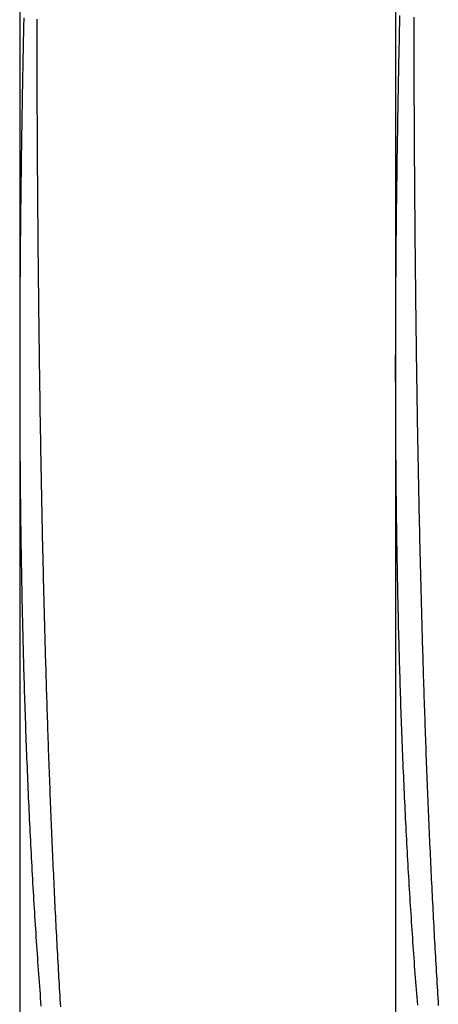
# Model space of a CAD drawing. Extents: x -416 to 198, y -218 to 335.
# Drawn here: x -408 to -406, y 110 to 115 of the extents above; entities that cross this region are included whole.
import ezdxf

# ---------------------------------------------------------------- set-up
doc = ezdxf.new("R2010")
doc.units = 0
doc.header["$LTSCALE"] = 20
doc.linetypes.add('VERDECKT', pattern=[0.375, 0.25, -0.125])
doc.layers.get('0').update_dxf_attribs({"linetype": 'CONTINUOUS'})
doc.layers.add('STEMPEL', color=3, linetype='CONTINUOUS')

# ---------------------------------------------------------------- blocks, each defined once
blk = doc.blocks.new('A$C244B4665')
at = {"color": 1, "linetype": 'VERDECKT', "extrusion": (2e-16, 1, -2e-16)}
for p, q in [((-49, 215.33487), (-49, 113.29232)), ((-49, 113.29232), (-49, 8))]:
    blk.add_line(p, q, dxfattribs=at)
at = {"color": 3, "linetype": 'CONTINUOUS', "extrusion": (2e-16, 1, -2e-16)}
for p, q in [((-51, 208.10857), (-51, 113.29232)), ((-51, 113.29232), (-51, 7.91268))]:
    blk.add_line(p, q, dxfattribs=at)
at = {"color": 1}
for points in [[(-50.9784, 115.166, 0), (-50.9787, 115.151, 0), (-50.9791, 115.135, 0), (-50.9794, 115.12, 0), (-50.9797, 115.104, 0), (-50.98, 115.089, 0), (-50.9803, 115.074, 0), (-50.9806, 115.058, 0), (-50.981, 115.043, 0), (-50.9813, 115.027, 0), (-50.9816, 115.012, 0), (-50.9819, 114.996, 0), (-50.9822, 114.981, 0), (-50.9825, 114.966, 0), (-50.9828, 114.95, 0), (-50.9831, 114.935, 0), (-50.9834, 114.919, 0), (-50.9837, 114.904, 0), (-50.9839, 114.888, 0), (-50.9842, 114.873, 0), (-50.9845, 114.857, 0), (-50.9848, 114.842, 0), (-50.9851, 114.826, 0), (-50.9854, 114.811, 0), (-50.9856, 114.795, 0), (-50.9859, 114.78, 0), (-50.9862, 114.764, 0), (-50.9865, 114.749, 0), (-50.9867, 114.733, 0), (-50.987, 114.717, 0), (-50.9873, 114.702, 0), (-50.9875, 114.686, 0), (-50.9878, 114.671, 0), (-50.988, 114.655, 0), (-50.9883, 114.64, 0), (-50.9886, 114.624, 0), (-50.9888, 114.609, 0), (-50.989, 114.593, 0), (-50.9893, 114.577, 0), (-50.9895, 114.562, 0), (-50.9898, 114.546, 0), (-50.99, 114.531, 0), (-50.9903, 114.515, 0), (-50.9905, 114.499, 0), (-50.9907, 114.484, 0), (-50.9909, 114.468, 0), (-50.9912, 114.452, 0), (-50.9914, 114.437, 0), (-50.9916, 114.421, 0), (-50.9918, 114.406, 0), (-50.9921, 114.39, 0), (-50.9923, 114.374, 0), (-50.9925, 114.359, 0), (-50.9927, 114.343, 0), (-50.9929, 114.327, 0), (-50.9931, 114.312, 0), (-50.9933, 114.296, 0), (-50.9935, 114.28, 0), (-50.9937, 114.265, 0), (-50.9939, 114.249, 0), (-50.9941, 114.233, 0), (-50.9943, 114.218, 0), (-50.9944, 114.202, 0), (-50.9946, 114.186, 0), (-50.9948, 114.171, 0), (-50.995, 114.155, 0), (-50.9952, 114.139, 0), (-50.9953, 114.124, 0), (-50.9955, 114.108, 0), (-50.9957, 114.092, 0), (-50.9958, 114.077, 0), (-50.996, 114.061, 0), (-50.9961, 114.045, 0), (-50.9963, 114.03, 0), (-50.9964, 114.014, 0), (-50.9966, 113.998, 0), (-50.9967, 113.983, 0), (-50.9969, 113.967, 0), (-50.997, 113.951, 0), (-50.9972, 113.936, 0), (-50.9973, 113.92, 0), (-50.9974, 113.904, 0), (-50.9975, 113.888, 0), (-50.9977, 113.873, 0), (-50.9978, 113.857, 0), (-50.9979, 113.841, 0), (-50.998, 113.826, 0), (-50.9981, 113.81, 0), (-50.9982, 113.794, 0), (-50.9984, 113.779, 0), (-50.9985, 113.763, 0), (-50.9986, 113.747, 0), (-50.9987, 113.732, 0), (-50.9987, 113.716, 0), (-50.9988, 113.7, 0), (-50.9989, 113.684, 0), (-50.999, 113.669, 0), (-50.9991, 113.653, 0), (-50.9992, 113.637, 0), (-50.9992, 113.622, 0), (-50.9993, 113.606, 0), (-50.9994, 113.59, 0), (-50.9994, 113.575, 0), (-50.9995, 113.559, 0), (-50.9996, 113.543, 0), (-50.9996, 113.527, 0), (-50.9997, 113.512, 0), (-50.9997, 113.496, 0), (-50.9997, 113.48, 0), (-50.9998, 113.465, 0), (-50.9998, 113.449, 0), (-50.9999, 113.433, 0), (-50.9999, 113.418, 0), (-50.9999, 113.402, 0), (-50.9999, 113.386, 0), (-51, 113.371, 0), (-51, 113.355, 0), (-51, 113.339, 0), (-51, 113.324, 0), (-51, 113.308, 0), (-51, 113.292, 0)], [(-50.7816, 109.909, 0), (-50.7827, 109.928, 0), (-50.7839, 109.948, 0), (-50.7851, 109.967, 0), (-50.7863, 109.987, 0), (-50.7874, 110.007, 0), (-50.7886, 110.027, 0), (-50.7897, 110.046, 0), (-50.7909, 110.066, 0), (-50.792, 110.086, 0), (-50.7932, 110.106, 0), (-50.7943, 110.126, 0), (-50.7954, 110.146, 0), (-50.7965, 110.166, 0), (-50.7976, 110.186, 0), (-50.7987, 110.206, 0), (-50.7998, 110.226, 0), (-50.8009, 110.246, 0), (-50.8019, 110.266, 0), (-50.803, 110.286, 0), (-50.804, 110.307, 0), (-50.8051, 110.327, 0), (-50.8061, 110.347, 0), (-50.8072, 110.367, 0), (-50.8082, 110.388, 0), (-50.8092, 110.408, 0), (-50.8103, 110.429, 0), (-50.8113, 110.449, 0), (-50.8123, 110.469, 0), (-50.8133, 110.49, 0), (-50.8143, 110.51, 0), (-50.8153, 110.531, 0), (-50.8162, 110.552, 0), (-50.8172, 110.572, 0), (-50.8182, 110.593, 0), (-50.8191, 110.614, 0), (-50.8201, 110.634, 0), (-50.821, 110.655, 0), (-50.822, 110.676, 0), (-50.8229, 110.697, 0), (-50.8238, 110.718, 0), (-50.8248, 110.738, 0), (-50.8257, 110.759, 0), (-50.8266, 110.78, 0), (-50.8275, 110.801, 0), (-50.8284, 110.822, 0), (-50.8293, 110.843, 0), (-50.8301, 110.864, 0), (-50.831, 110.885, 0), (-50.8319, 110.907, 0), (-50.8328, 110.928, 0), (-50.8336, 110.949, 0), (-50.8345, 110.97, 0), (-50.8353, 110.991, 0), (-50.8362, 111.012, 0), (-50.837, 111.034, 0), (-50.8378, 111.055, 0), (-50.8386, 111.076, 0), (-50.8395, 111.098, 0), (-50.8403, 111.119, 0), (-50.8411, 111.14, 0), (-50.8419, 111.162, 0), (-50.8427, 111.183, 0), (-50.8434, 111.205, 0), (-50.8442, 111.226, 0), (-50.845, 111.248, 0), (-50.8458, 111.269, 0), (-50.8465, 111.291, 0), (-50.8473, 111.312, 0), (-50.848, 111.334, 0), (-50.8488, 111.356, 0), (-50.8495, 111.377, 0), (-50.8502, 111.399, 0), (-50.851, 111.421, 0), (-50.8517, 111.443, 0), (-50.8524, 111.464, 0), (-50.8531, 111.486, 0), (-50.8538, 111.508, 0), (-50.8545, 111.53, 0), (-50.8552, 111.552, 0), (-50.8559, 111.573, 0), (-50.8566, 111.595, 0), (-50.8573, 111.617, 0), (-50.8579, 111.639, 0), (-50.8586, 111.661, 0), (-50.8593, 111.683, 0), (-50.8599, 111.705, 0), (-50.8606, 111.727, 0), (-50.8612, 111.749, 0), (-50.8619, 111.771, 0), (-50.8625, 111.793, 0), (-50.8631, 111.815, 0), (-50.8637, 111.838, 0), (-50.8644, 111.86, 0), (-50.865, 111.882, 0), (-50.8656, 111.904, 0), (-50.8662, 111.926, 0), (-50.8668, 111.948, 0), (-50.8674, 111.971, 0), (-50.868, 111.993, 0), (-50.8685, 112.015, 0), (-50.8691, 112.037, 0), (-50.8697, 112.06, 0), (-50.8703, 112.082, 0), (-50.8708, 112.104, 0), (-50.8714, 112.127, 0), (-50.8719, 112.149, 0), (-50.8725, 112.172, 0), (-50.873, 112.194, 0), (-50.8735, 112.216, 0), (-50.8741, 112.239, 0), (-50.8746, 112.261, 0), (-50.8751, 112.284, 0), (-50.8756, 112.306, 0), (-50.8762, 112.329, 0), (-50.8767, 112.351, 0), (-50.8772, 112.374, 0), (-50.8777, 112.396, 0), (-50.8782, 112.419, 0), (-50.8786, 112.442, 0), (-50.8791, 112.464, 0), (-50.8796, 112.487, 0), (-50.8801, 112.509, 0), (-50.8805, 112.532, 0), (-50.881, 112.555, 0), (-50.8815, 112.577, 0), (-50.8819, 112.6, 0), (-50.8824, 112.623, 0), (-50.8828, 112.645, 0), (-50.8833, 112.668, 0), (-50.8837, 112.691, 0), (-50.8841, 112.713, 0), (-50.8846, 112.736, 0), (-50.885, 112.759, 0), (-50.8854, 112.782, 0), (-50.8858, 112.804, 0), (-50.8862, 112.827, 0), (-50.8866, 112.85, 0), (-50.887, 112.873, 0), (-50.8874, 112.896, 0), (-50.8878, 112.918, 0), (-50.8882, 112.941, 0), (-50.8886, 112.964, 0), (-50.889, 112.987, 0), (-50.8893, 113.01, 0), (-50.8897, 113.033, 0), (-50.8901, 113.055, 0), (-50.8904, 113.078, 0), (-50.8908, 113.101, 0), (-50.8912, 113.124, 0), (-50.8915, 113.147, 0), (-50.8918, 113.17, 0), (-50.8922, 113.193, 0), (-50.8925, 113.216, 0), (-50.8929, 113.239, 0), (-50.8932, 113.261, 0), (-50.8935, 113.284, 0), (-50.8938, 113.307, 0), (-50.8941, 113.33, 0), (-50.8945, 113.353, 0), (-50.8948, 113.376, 0), (-50.8951, 113.399, 0), (-50.8954, 113.422, 0), (-50.8957, 113.445, 0), (-50.896, 113.468, 0), (-50.8963, 113.491, 0), (-50.8965, 113.514, 0), (-50.8968, 113.537, 0), (-50.8971, 113.56, 0), (-50.8974, 113.583, 0), (-50.8976, 113.606, 0), (-50.8979, 113.629, 0), (-50.8982, 113.652, 0), (-50.8984, 113.675, 0), (-50.8987, 113.698, 0), (-50.8989, 113.721, 0), (-50.8992, 113.744, 0), (-50.8994, 113.767, 0), (-50.8997, 113.79, 0), (-50.8999, 113.813, 0), (-50.9001, 113.836, 0), (-50.9004, 113.858, 0), (-50.9006, 113.881, 0), (-50.9008, 113.904, 0), (-50.901, 113.927, 0), (-50.9012, 113.95, 0), (-50.9014, 113.973, 0), (-50.9017, 113.996, 0), (-50.9019, 114.019, 0), (-50.9021, 114.042, 0), (-50.9022, 114.065, 0), (-50.9024, 114.088, 0), (-50.9026, 114.111, 0), (-50.9028, 114.134, 0), (-50.903, 114.157, 0), (-50.9032, 114.18, 0), (-50.9033, 114.203, 0), (-50.9035, 114.226, 0), (-50.9037, 114.249, 0), (-50.9038, 114.272, 0), (-50.904, 114.295, 0), (-50.9042, 114.318, 0), (-50.9043, 114.34, 0), (-50.9045, 114.363, 0), (-50.9046, 114.386, 0), (-50.9048, 114.409, 0), (-50.9049, 114.432, 0), (-50.905, 114.455, 0), (-50.9052, 114.478, 0), (-50.9053, 114.501, 0), (-50.9054, 114.523, 0), (-50.9055, 114.546, 0), (-50.9057, 114.569, 0), (-50.9058, 114.592, 0), (-50.9059, 114.615, 0), (-50.906, 114.638, 0), (-50.9061, 114.66, 0), (-50.9062, 114.683, 0), (-50.9063, 114.706, 0), (-50.9064, 114.729, 0), (-50.9065, 114.751, 0), (-50.9066, 114.774, 0), (-50.9067, 114.797, 0), (-50.9068, 114.82, 0), (-50.9068, 114.842, 0), (-50.9069, 114.865, 0), (-50.907, 114.888, 0), (-50.9071, 114.91, 0), (-50.9071, 114.933, 0), (-50.9072, 114.956, 0), (-50.9072, 114.978, 0), (-50.9073, 115.001, 0), (-50.9074, 115.024, 0), (-50.9074, 115.046, 0), (-50.9075, 115.069, 0), (-50.9075, 115.091, 0), (-50.9075, 115.114, 0), (-50.9076, 115.136, 0), (-50.9076, 115.159, 0)], [(-48.8827, 109.917, 0), (-48.8844, 109.938, 0), (-48.886, 109.959, 0), (-48.8877, 109.98, 0), (-48.8893, 110.001, 0), (-48.8909, 110.021, 0), (-48.8925, 110.042, 0), (-48.8941, 110.063, 0), (-48.8957, 110.084, 0), (-48.8973, 110.105, 0), (-48.8989, 110.126, 0), (-48.9004, 110.148, 0), (-48.902, 110.169, 0), (-48.9035, 110.19, 0), (-48.905, 110.211, 0), (-48.9065, 110.232, 0), (-48.908, 110.254, 0), (-48.9095, 110.275, 0), (-48.9109, 110.297, 0), (-48.9124, 110.318, 0), (-48.9138, 110.339, 0), (-48.9152, 110.361, 0), (-48.9166, 110.383, 0), (-48.918, 110.404, 0), (-48.9194, 110.426, 0), (-48.9208, 110.447, 0), (-48.9222, 110.469, 0), (-48.9235, 110.491, 0), (-48.9249, 110.513, 0), (-48.9262, 110.534, 0), (-48.9275, 110.556, 0), (-48.9288, 110.578, 0), (-48.9301, 110.6, 0), (-48.9314, 110.622, 0), (-48.9326, 110.644, 0), (-48.9339, 110.666, 0), (-48.9351, 110.688, 0), (-48.9363, 110.71, 0), (-48.9376, 110.732, 0), (-48.9388, 110.754, 0), (-48.94, 110.776, 0), (-48.9411, 110.799, 0), (-48.9423, 110.821, 0), (-48.9435, 110.843, 0), (-48.9446, 110.865, 0), (-48.9457, 110.888, 0), (-48.9468, 110.91, 0), (-48.9479, 110.932, 0), (-48.949, 110.955, 0), (-48.9501, 110.977, 0), (-48.9512, 111, 0), (-48.9522, 111.022, 0), (-48.9533, 111.045, 0), (-48.9543, 111.067, 0), (-48.9553, 111.09, 0), (-48.9563, 111.113, 0), (-48.9573, 111.135, 0), (-48.9583, 111.158, 0), (-48.9593, 111.181, 0), (-48.9602, 111.203, 0), (-48.9612, 111.226, 0), (-48.9621, 111.249, 0), (-48.963, 111.272, 0), (-48.964, 111.295, 0), (-48.9648, 111.318, 0), (-48.9657, 111.341, 0), (-48.9666, 111.363, 0), (-48.9675, 111.386, 0), (-48.9683, 111.409, 0), (-48.9691, 111.432, 0), (-48.97, 111.455, 0), (-48.9708, 111.479, 0), (-48.9716, 111.502, 0), (-48.9724, 111.525, 0), (-48.9731, 111.548, 0), (-48.9739, 111.571, 0), (-48.9747, 111.594, 0), (-48.9754, 111.617, 0), (-48.9761, 111.641, 0), (-48.9768, 111.664, 0), (-48.9776, 111.687, 0), (-48.9782, 111.711, 0), (-48.9789, 111.734, 0), (-48.9796, 111.757, 0), (-48.9803, 111.781, 0), (-48.9809, 111.804, 0), (-48.9815, 111.828, 0), (-48.9822, 111.851, 0), (-48.9828, 111.874, 0), (-48.9834, 111.898, 0), (-48.984, 111.921, 0), (-48.9845, 111.945, 0), (-48.9851, 111.969, 0), (-48.9857, 111.992, 0), (-48.9862, 112.016, 0), (-48.9867, 112.039, 0), (-48.9872, 112.063, 0), (-48.9878, 112.087, 0), (-48.9883, 112.11, 0), (-48.9887, 112.134, 0), (-48.9892, 112.158, 0), (-48.9897, 112.182, 0), (-48.9901, 112.205, 0), (-48.9906, 112.229, 0), (-48.991, 112.253, 0), (-48.9914, 112.277, 0), (-48.9919, 112.3, 0), (-48.9923, 112.324, 0), (-48.9926, 112.348, 0), (-48.993, 112.372, 0), (-48.9934, 112.396, 0), (-48.9938, 112.42, 0), (-48.9941, 112.444, 0), (-48.9944, 112.468, 0), (-48.9948, 112.492, 0), (-48.9951, 112.516, 0), (-48.9954, 112.54, 0), (-48.9957, 112.564, 0), (-48.996, 112.588, 0), (-48.9962, 112.612, 0), (-48.9965, 112.636, 0), (-48.9968, 112.66, 0), (-48.997, 112.684, 0), (-48.9972, 112.708, 0), (-48.9975, 112.732, 0), (-48.9977, 112.756, 0), (-48.9979, 112.78, 0), (-48.9981, 112.804, 0), (-48.9983, 112.828, 0), (-48.9985, 112.853, 0), (-48.9986, 112.877, 0), (-48.9988, 112.901, 0), (-48.9989, 112.925, 0), (-48.9991, 112.949, 0), (-48.9992, 112.974, 0), (-48.9993, 112.998, 0), (-48.9994, 113.022, 0), (-48.9995, 113.046, 0), (-48.9996, 113.07, 0), (-48.9997, 113.095, 0), (-48.9998, 113.119, 0), (-48.9998, 113.143, 0), (-48.9999, 113.167, 0), (-48.9999, 113.192, 0), (-48.9999, 113.216, 0), (-49, 113.24, 0), (-49, 113.265, 0), (-49, 113.289, 0), (-49, 113.313, 0), (-49, 113.337, 0), (-49, 113.362, 0), (-48.9999, 113.386, 0), (-48.9999, 113.41, 0), (-48.9998, 113.435, 0), (-48.9998, 113.459, 0), (-48.9997, 113.483, 0), (-48.9997, 113.508, 0), (-48.9996, 113.532, 0), (-48.9995, 113.556, 0), (-48.9994, 113.581, 0), (-48.9993, 113.605, 0), (-48.9992, 113.629, 0), (-48.999, 113.654, 0), (-48.9989, 113.678, 0), (-48.9988, 113.703, 0), (-48.9986, 113.727, 0), (-48.9985, 113.751, 0), (-48.9983, 113.776, 0), (-48.9981, 113.8, 0), (-48.998, 113.824, 0), (-48.9978, 113.849, 0), (-48.9976, 113.873, 0), (-48.9974, 113.897, 0), (-48.9972, 113.922, 0), (-48.9969, 113.946, 0), (-48.9967, 113.97, 0), (-48.9965, 113.995, 0), (-48.9963, 114.019, 0), (-48.996, 114.043, 0), (-48.9958, 114.068, 0), (-48.9955, 114.092, 0), (-48.9952, 114.116, 0), (-48.9949, 114.141, 0), (-48.9947, 114.165, 0), (-48.9944, 114.189, 0), (-48.9941, 114.214, 0), (-48.9938, 114.238, 0), (-48.9935, 114.262, 0), (-48.9932, 114.287, 0), (-48.9928, 114.311, 0), (-48.9925, 114.335, 0), (-48.9922, 114.359, 0), (-48.9918, 114.384, 0), (-48.9915, 114.408, 0), (-48.9911, 114.432, 0), (-48.9908, 114.456, 0), (-48.9904, 114.481, 0), (-48.99, 114.505, 0), (-48.9896, 114.529, 0), (-48.9892, 114.553, 0), (-48.9889, 114.577, 0), (-48.9885, 114.602, 0), (-48.9881, 114.626, 0), (-48.9876, 114.65, 0), (-48.9872, 114.674, 0), (-48.9868, 114.698, 0), (-48.9864, 114.722, 0), (-48.9859, 114.746, 0), (-48.9855, 114.771, 0), (-48.9851, 114.795, 0), (-48.9846, 114.819, 0), (-48.9842, 114.843, 0), (-48.9837, 114.867, 0), (-48.9832, 114.891, 0), (-48.9828, 114.915, 0), (-48.9823, 114.939, 0), (-48.9818, 114.963, 0), (-48.9813, 114.987, 0), (-48.9808, 115.011, 0), (-48.9803, 115.035, 0), (-48.9798, 115.059, 0), (-48.9793, 115.083, 0), (-48.9788, 115.107, 0), (-48.9783, 115.13, 0), (-48.9778, 115.154, 0), (-48.9773, 115.178, 0)], [(-48.9038, 115.169, 0), (-48.9038, 115.146, 0), (-48.9038, 115.123, 0), (-48.9037, 115.101, 0), (-48.9037, 115.078, 0), (-48.9036, 115.055, 0), (-48.9036, 115.032, 0), (-48.9035, 115.009, 0), (-48.9035, 114.987, 0), (-48.9034, 114.964, 0), (-48.9033, 114.941, 0), (-48.9033, 114.918, 0), (-48.9032, 114.895, 0), (-48.9031, 114.872, 0), (-48.903, 114.849, 0), (-48.903, 114.827, 0), (-48.9029, 114.804, 0), (-48.9028, 114.781, 0), (-48.9027, 114.758, 0), (-48.9026, 114.735, 0), (-48.9025, 114.712, 0), (-48.9024, 114.689, 0), (-48.9023, 114.666, 0), (-48.9022, 114.643, 0), (-48.9021, 114.62, 0), (-48.9019, 114.597, 0), (-48.9018, 114.574, 0), (-48.9017, 114.551, 0), (-48.9016, 114.528, 0), (-48.9014, 114.505, 0), (-48.9013, 114.482, 0), (-48.9012, 114.459, 0), (-48.901, 114.436, 0), (-48.9009, 114.413, 0), (-48.9007, 114.389, 0), (-48.9006, 114.366, 0), (-48.9004, 114.343, 0), (-48.9003, 114.32, 0), (-48.9001, 114.297, 0), (-48.8999, 114.274, 0), (-48.8998, 114.251, 0), (-48.8996, 114.228, 0), (-48.8994, 114.205, 0), (-48.8992, 114.181, 0), (-48.899, 114.158, 0), (-48.8988, 114.135, 0), (-48.8987, 114.112, 0), (-48.8985, 114.089, 0), (-48.8983, 114.066, 0), (-48.898, 114.042, 0), (-48.8978, 114.019, 0), (-48.8976, 113.996, 0), (-48.8974, 113.973, 0), (-48.8972, 113.95, 0), (-48.897, 113.927, 0), (-48.8967, 113.903, 0), (-48.8965, 113.88, 0), (-48.8963, 113.857, 0), (-48.896, 113.834, 0), (-48.8958, 113.811, 0), (-48.8955, 113.788, 0), (-48.8953, 113.764, 0), (-48.895, 113.741, 0), (-48.8948, 113.718, 0), (-48.8945, 113.695, 0), (-48.8942, 113.672, 0), (-48.894, 113.648, 0), (-48.8937, 113.625, 0), (-48.8934, 113.602, 0), (-48.8931, 113.579, 0), (-48.8928, 113.556, 0), (-48.8925, 113.533, 0), (-48.8922, 113.509, 0), (-48.8919, 113.486, 0), (-48.8916, 113.463, 0), (-48.8913, 113.44, 0), (-48.891, 113.417, 0), (-48.8907, 113.394, 0), (-48.8904, 113.37, 0), (-48.8901, 113.347, 0), (-48.8897, 113.324, 0), (-48.8894, 113.301, 0), (-48.8891, 113.278, 0), (-48.8887, 113.255, 0), (-48.8884, 113.232, 0), (-48.888, 113.209, 0), (-48.8877, 113.185, 0), (-48.8873, 113.162, 0), (-48.8869, 113.139, 0), (-48.8866, 113.116, 0), (-48.8862, 113.093, 0), (-48.8858, 113.07, 0), (-48.8854, 113.047, 0), (-48.8851, 113.024, 0), (-48.8847, 113.001, 0), (-48.8843, 112.978, 0), (-48.8839, 112.955, 0), (-48.8835, 112.932, 0), (-48.8831, 112.909, 0), (-48.8826, 112.886, 0), (-48.8822, 112.863, 0), (-48.8818, 112.84, 0), (-48.8814, 112.817, 0), (-48.8809, 112.794, 0), (-48.8805, 112.771, 0), (-48.8801, 112.748, 0), (-48.8796, 112.725, 0), (-48.8792, 112.702, 0), (-48.8787, 112.679, 0), (-48.8782, 112.656, 0), (-48.8778, 112.633, 0), (-48.8773, 112.61, 0), (-48.8768, 112.588, 0), (-48.8764, 112.565, 0), (-48.8759, 112.542, 0), (-48.8754, 112.519, 0), (-48.8749, 112.496, 0), (-48.8744, 112.473, 0), (-48.8739, 112.451, 0), (-48.8734, 112.428, 0), (-48.8729, 112.405, 0), (-48.8723, 112.382, 0), (-48.8718, 112.36, 0), (-48.8713, 112.337, 0), (-48.8707, 112.314, 0), (-48.8702, 112.291, 0), (-48.8697, 112.269, 0), (-48.8691, 112.246, 0), (-48.8685, 112.224, 0), (-48.868, 112.201, 0), (-48.8674, 112.178, 0), (-48.8668, 112.156, 0), (-48.8663, 112.133, 0), (-48.8657, 112.111, 0), (-48.8651, 112.088, 0), (-48.8645, 112.065, 0), (-48.8639, 112.043, 0), (-48.8633, 112.02, 0), (-48.8627, 111.998, 0), (-48.8621, 111.976, 0), (-48.8615, 111.953, 0), (-48.8608, 111.931, 0), (-48.8602, 111.908, 0), (-48.8596, 111.886, 0), (-48.8589, 111.864, 0), (-48.8583, 111.841, 0), (-48.8576, 111.819, 0), (-48.857, 111.797, 0), (-48.8563, 111.774, 0), (-48.8556, 111.752, 0), (-48.8549, 111.73, 0), (-48.8543, 111.708, 0), (-48.8536, 111.685, 0), (-48.8529, 111.663, 0), (-48.8522, 111.641, 0), (-48.8515, 111.619, 0), (-48.8508, 111.597, 0), (-48.8501, 111.575, 0), (-48.8493, 111.553, 0), (-48.8486, 111.531, 0), (-48.8479, 111.509, 0), (-48.8471, 111.487, 0), (-48.8464, 111.465, 0), (-48.8456, 111.443, 0), (-48.8449, 111.421, 0), (-48.8441, 111.399, 0), (-48.8433, 111.377, 0), (-48.8426, 111.355, 0), (-48.8418, 111.333, 0), (-48.841, 111.312, 0), (-48.8402, 111.29, 0), (-48.8394, 111.268, 0), (-48.8386, 111.246, 0), (-48.8378, 111.225, 0), (-48.837, 111.203, 0), (-48.8361, 111.181, 0), (-48.8353, 111.16, 0), (-48.8345, 111.138, 0), (-48.8336, 111.116, 0), (-48.8328, 111.095, 0), (-48.8319, 111.073, 0), (-48.831, 111.052, 0), (-48.8302, 111.03, 0), (-48.8293, 111.009, 0), (-48.8284, 110.988, 0), (-48.8275, 110.966, 0), (-48.8266, 110.945, 0), (-48.8257, 110.923, 0), (-48.8248, 110.902, 0), (-48.8239, 110.881, 0), (-48.823, 110.86, 0), (-48.8221, 110.838, 0), (-48.8211, 110.817, 0), (-48.8202, 110.796, 0), (-48.8192, 110.775, 0), (-48.8183, 110.754, 0), (-48.8173, 110.733, 0), (-48.8163, 110.712, 0), (-48.8154, 110.691, 0), (-48.8144, 110.67, 0), (-48.8134, 110.649, 0), (-48.8124, 110.628, 0), (-48.8114, 110.607, 0), (-48.8104, 110.586, 0), (-48.8094, 110.565, 0), (-48.8083, 110.544, 0), (-48.8073, 110.524, 0), (-48.8063, 110.503, 0), (-48.8052, 110.482, 0), (-48.8042, 110.461, 0), (-48.8031, 110.441, 0), (-48.8021, 110.42, 0), (-48.801, 110.4, 0), (-48.7999, 110.379, 0), (-48.7988, 110.359, 0), (-48.7977, 110.338, 0), (-48.7966, 110.318, 0), (-48.7955, 110.297, 0), (-48.7944, 110.277, 0), (-48.7933, 110.256, 0), (-48.7921, 110.236, 0), (-48.791, 110.216, 0), (-48.7899, 110.196, 0), (-48.7887, 110.175, 0), (-48.7876, 110.155, 0), (-48.7864, 110.135, 0), (-48.7852, 110.115, 0), (-48.784, 110.095, 0), (-48.7828, 110.075, 0), (-48.7816, 110.055, 0), (-48.7804, 110.035, 0), (-48.7792, 110.015, 0), (-48.778, 109.995, 0), (-48.7768, 109.975, 0), (-48.7756, 109.956, 0), (-48.7743, 109.936, 0), (-48.7731, 109.916, 0)]]:
    blk.add_polyline3d(points, dxfattribs=at)
at = {"color": 3}
blk.add_polyline3d([(-51, 113.292, 0), (-51, 113.267, 0), (-51, 113.243, 0), (-51, 113.218, 0), (-50.9999, 113.193, 0), (-50.9999, 113.168, 0), (-50.9998, 113.143, 0), (-50.9998, 113.118, 0), (-50.9997, 113.094, 0), (-50.9996, 113.069, 0), (-50.9995, 113.044, 0), (-50.9994, 113.019, 0), (-50.9993, 112.994, 0), (-50.9992, 112.97, 0), (-50.9991, 112.945, 0), (-50.9989, 112.92, 0), (-50.9988, 112.895, 0), (-50.9986, 112.871, 0), (-50.9985, 112.846, 0), (-50.9983, 112.821, 0), (-50.9981, 112.797, 0), (-50.9979, 112.772, 0), (-50.9977, 112.747, 0), (-50.9975, 112.722, 0), (-50.9973, 112.698, 0), (-50.997, 112.673, 0), (-50.9968, 112.649, 0), (-50.9965, 112.624, 0), (-50.9963, 112.599, 0), (-50.996, 112.575, 0), (-50.9957, 112.55, 0), (-50.9954, 112.526, 0), (-50.9951, 112.501, 0), (-50.9948, 112.477, 0), (-50.9944, 112.452, 0), (-50.9941, 112.428, 0), (-50.9938, 112.403, 0), (-50.9934, 112.379, 0), (-50.993, 112.354, 0), (-50.9926, 112.33, 0), (-50.9923, 112.305, 0), (-50.9919, 112.281, 0), (-50.9914, 112.257, 0), (-50.991, 112.232, 0), (-50.9906, 112.208, 0), (-50.9901, 112.184, 0), (-50.9897, 112.159, 0), (-50.9892, 112.135, 0), (-50.9887, 112.111, 0), (-50.9882, 112.087, 0), (-50.9877, 112.062, 0), (-50.9872, 112.038, 0), (-50.9867, 112.014, 0), (-50.9862, 111.99, 0), (-50.9856, 111.966, 0), (-50.9851, 111.942, 0), (-50.9845, 111.917, 0), (-50.9839, 111.893, 0), (-50.9833, 111.869, 0), (-50.9827, 111.845, 0), (-50.9821, 111.821, 0), (-50.9815, 111.797, 0), (-50.9808, 111.773, 0), (-50.9802, 111.749, 0), (-50.9795, 111.726, 0), (-50.9788, 111.702, 0), (-50.9782, 111.678, 0), (-50.9775, 111.654, 0), (-50.9768, 111.63, 0), (-50.976, 111.606, 0), (-50.9753, 111.583, 0), (-50.9746, 111.559, 0), (-50.9738, 111.535, 0), (-50.973, 111.512, 0), (-50.9722, 111.488, 0), (-50.9715, 111.464, 0), (-50.9706, 111.441, 0), (-50.9698, 111.417, 0), (-50.969, 111.394, 0), (-50.9682, 111.37, 0), (-50.9673, 111.347, 0), (-50.9664, 111.323, 0), (-50.9656, 111.3, 0), (-50.9647, 111.276, 0), (-50.9638, 111.253, 0), (-50.9628, 111.23, 0), (-50.9619, 111.206, 0), (-50.961, 111.183, 0), (-50.96, 111.16, 0), (-50.9591, 111.137, 0), (-50.9581, 111.113, 0), (-50.9571, 111.09, 0), (-50.9561, 111.067, 0), (-50.9551, 111.044, 0), (-50.9541, 111.021, 0), (-50.953, 110.998, 0), (-50.952, 110.975, 0), (-50.9509, 110.952, 0), (-50.9498, 110.929, 0), (-50.9487, 110.906, 0), (-50.9476, 110.883, 0), (-50.9465, 110.86, 0), (-50.9454, 110.837, 0), (-50.9443, 110.815, 0), (-50.9431, 110.792, 0), (-50.9419, 110.769, 0), (-50.9408, 110.747, 0), (-50.9396, 110.724, 0), (-50.9384, 110.701, 0), (-50.9372, 110.679, 0), (-50.936, 110.656, 0), (-50.9347, 110.634, 0), (-50.9335, 110.611, 0), (-50.9322, 110.589, 0), (-50.9309, 110.566, 0), (-50.9296, 110.544, 0), (-50.9283, 110.522, 0), (-50.927, 110.499, 0), (-50.9257, 110.477, 0), (-50.9244, 110.455, 0), (-50.923, 110.433, 0), (-50.9217, 110.411, 0), (-50.9203, 110.389, 0), (-50.9189, 110.366, 0), (-50.9175, 110.344, 0), (-50.9161, 110.322, 0), (-50.9147, 110.301, 0), (-50.9132, 110.279, 0), (-50.9118, 110.257, 0), (-50.9103, 110.235, 0), (-50.9089, 110.213, 0), (-50.9074, 110.191, 0), (-50.9059, 110.17, 0), (-50.9044, 110.148, 0), (-50.9028, 110.126, 0), (-50.9013, 110.105, 0), (-50.8998, 110.083, 0), (-50.8982, 110.062, 0), (-50.8966, 110.04, 0), (-50.895, 110.019, 0), (-50.8934, 109.997, 0), (-50.8918, 109.976, 0), (-50.8902, 109.955, 0), (-50.8886, 109.934, 0), (-50.8869, 109.912, 0)], dxfattribs=at)

msp = doc.modelspace()

# ---------------------------------------------------------------- block references
at = {"layer": 'STEMPEL'}
msp.add_blockref('A$C244B4665', (-357.4897, 0), dxfattribs=at)

doc.saveas('drawing.dxf')
